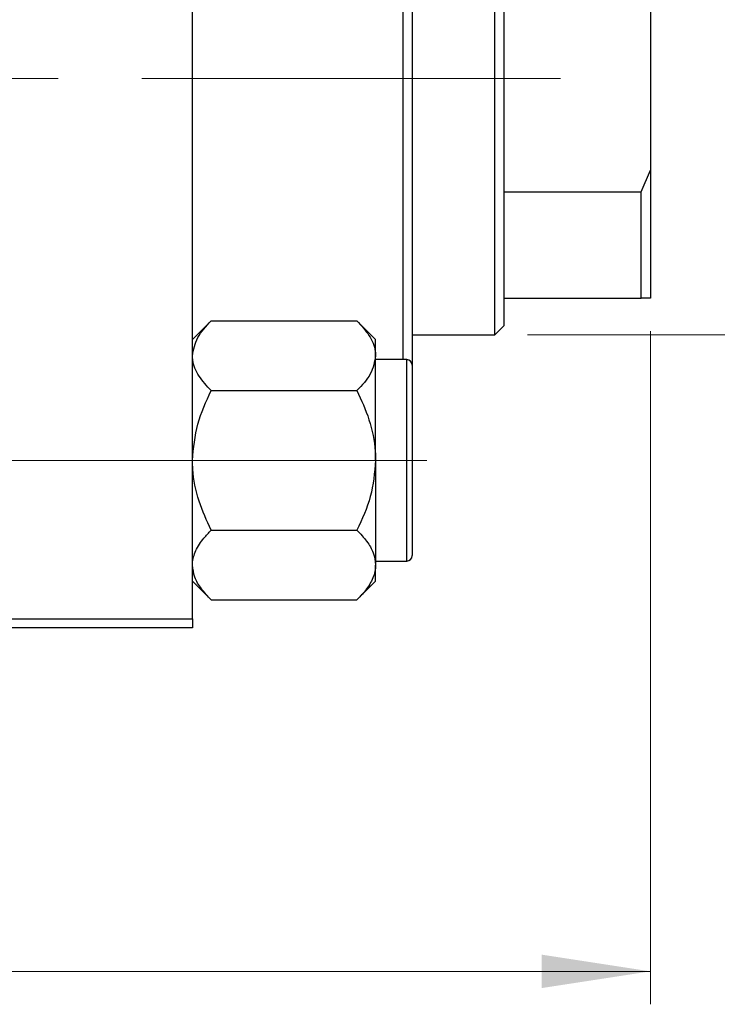
# Model space of a CAD drawing. Units: millimetres. Extents: x 15 to 415, y 5 to 292.
# Drawn here: x 207 to 228, y 199 to 229 of the extents above; entities that cross this region are included whole.
import ezdxf

# ---------------------------------------------------------------- set-up
doc = ezdxf.new("R2010")
doc.units = ezdxf.units.MM
doc.linetypes.add('CENTERX2', pattern=[20.32, 12.7, -2.54, 2.54, -2.54])
doc.styles.add('SLDTEXTSTYLE0', font='TXT', dxfattribs={"width": 0.75})
doc.dimstyles.new('SLDDIMSTYLE0', dxfattribs={"dimtxt": 3.5, "dimasz": 3.302, "dimexe": 0, "dimexo": 0.0625, "dimgap": 0.875, "dimtad": 1, "dimlfac": 1.8, "dimrnd": 1e-09, "dimzin": 12, "dimdsep": 46, "dimtxsty": 'SLDTEXTSTYLE0', "dimsah": 1, "dimcen": 0.09, "dimadec": 0, "dimazin": 3, "dimtfac": 1, "dimtofl": 0, "dimtmove": 0, "dimatfit": 3, "dimfxl": 1, "dimfrac": 2, "dimtolj": 1, "dimtzin": 12, "dimarcsym": 0})
doc.dimstyles.new('SLDDIMSTYLE1', dxfattribs={"dimtxt": 3.5, "dimasz": 3.302, "dimexe": 0, "dimexo": 0.0625, "dimgap": 0.875, "dimtad": 1, "dimdec": 0, "dimlfac": 1.8, "dimrnd": 1e-09, "dimzin": 12, "dimdsep": 46, "dimtxsty": 'SLDTEXTSTYLE0', "dimsah": 1, "dimcen": 0.09, "dimadec": 0, "dimazin": 3, "dimtfac": 1, "dimtdec": 0, "dimtmove": 0, "dimatfit": 0, "dimfxl": 1, "dimfrac": 2, "dimtolj": 1, "dimtzin": 12, "dimarcsym": 0})

# ---------------------------------------------------------------- blocks, each defined once
blk = doc.blocks.new('_D')
at = {"color": 7, "linetype": 'Continuous', "lineweight": 0}
for p, q in [((225.94, 219.307), (225.94, 198.887)), ((85.384, 209.307), (85.384, 198.887)), ((225.94, 199.887), (85.384, 199.887))]:
    blk.add_line(p, q, dxfattribs=at)
at = {"color": 7, "linetype": 'Continuous', "lineweight": 18}
for points in [[(85.384, 199.887), (88.686, 199.379), (88.686, 200.395)], [(225.94, 199.887), (222.638, 200.395), (222.638, 199.379)]]:
    blk.add_solid(points, dxfattribs=at)
at = {"color": 7, "linetype": 'Continuous', "lineweight": 18, "insert": (148.55, 204.399), "char_height": 3.5, "attachment_point": 1, "style": 'SLDTEXTSTYLE0'}
blk.add_mtext('253,00', dxfattribs=at)
blk = doc.blocks.new('_D_4')
at = {"color": 7, "linetype": 'Continuous', "lineweight": 0}
for p, q in [((235.94, 234.751), (235.94, 241.101)), ((222.218, 234.751), (236.94, 234.751)), ((235.94, 219.196), (235.94, 234.751)), ((222.218, 219.196), (236.94, 219.196)), ((235.94, 219.196), (235.94, 212.846))]:
    blk.add_line(p, q, dxfattribs=at)
at = {"color": 7, "linetype": 'Continuous', "lineweight": 18}
for points in [[(235.94, 234.751), (236.448, 238.053), (235.432, 238.053)], [(235.94, 219.196), (235.432, 215.894), (236.448, 215.894)]]:
    blk.add_solid(points, dxfattribs=at)
at = {"color": 7, "linetype": 'Continuous', "lineweight": 18, "char_height": 3.5, "attachment_point": 1, "rotation": 90, "style": 'SLDTEXTSTYLE0'}
for s, insert in [('28', (231.375, 227.027)), ('%%c', (231.428, 221.748))]:
    blk.add_mtext(s, dxfattribs=dict(at, insert=insert))

msp = doc.modelspace()

# ---------------------------------------------------------------- linework, layer by layer
at = {"color": 7, "linetype": 'Continuous', "lineweight": 25}
for p, q in [((212.0511, 210.5848), (212.0511, 243.3626)), ((218.44, 218.4459), (218.44, 235.5015)), ((218.7178, 235.6682), (218.7178, 218.2793)), ((221.2178, 219.1959), (221.2178, 234.7515)), ((221.4956, 230.4096), (221.4956, 223.5378)), ((225.94, 229.7515), (225.94, 224.1959)), ((225.6622, 223.5378), (225.94, 224.1959)), ((225.94, 224.1959), (225.94, 220.307)), ((221.4956, 223.5378), (221.4956, 220.307)), ((221.4956, 223.5378), (225.6622, 223.5378)), ((225.6622, 220.307), (225.6622, 223.5378)), ((221.4956, 220.307), (221.4956, 219.4737)), ((221.4956, 220.307), (225.6622, 220.307)), ((225.94, 220.307), (225.6622, 220.307)), ((212.6183, 219.6237), (212.0511, 219.0565)), ((212.6183, 219.6237), (217.0395, 219.6237)), ((217.6067, 219.0565), (217.0395, 219.6237)), ((221.2178, 219.1959), (221.4956, 219.4737)), ((217.6067, 218.5654), (217.6067, 219.0565)), ((218.7178, 219.1959), (221.2178, 219.1959)), ((217.6067, 215.3904), (217.6067, 218.5654)), ((218.5511, 218.4459), (217.6067, 218.4459)), ((218.7178, 218.2793), (218.7178, 216.8348)), ((212.6183, 217.507), (217.0395, 217.507)), ((218.7178, 216.8348), (218.7178, 212.5015)), ((217.6067, 215.3904), (217.6067, 212.2154)), ((212.6183, 213.2737), (217.0395, 213.2737)), ((217.6067, 212.3348), (218.5511, 212.3348)), ((217.6067, 211.7242), (217.6067, 212.2154)), ((212.0511, 211.7242), (212.6183, 211.157)), ((217.0395, 211.157), (217.6067, 211.7242)), ((212.6183, 211.157), (217.0395, 211.157)), ((182.6067, 210.5848), (212.0511, 210.5848)), ((212.0511, 210.5848), (212.0511, 210.307)), ((212.0511, 210.307), (182.6067, 210.307))]:
    msp.add_line(p, q, dxfattribs=at)
at = {"color": 7, "linetype": 'CENTERX2', "lineweight": 18}
for p, q in [((223.2178, 226.9737), (125.0511, 226.9737)), ((64.2178, 215.3904), (220.44, 215.3904))]:
    msp.add_line(p, q, dxfattribs=at)
at = {"color": 8, "linetype": 'Continuous', "lineweight": 25}
for p, q in [((218.5511, 216.9182), (218.5511, 218.4459)), ((218.5511, 212.3348), (218.5511, 216.9182))]:
    msp.add_line(p, q, dxfattribs=at)
at = {"color": 7, "linetype": 'Continuous', "lineweight": 25}
for centre, start, end in [((218.5511, 218.2793), 0, 90), ((218.5511, 212.5015), 270, 0)]:
    msp.add_arc(centre, 0.1667, start, end, dxfattribs=at)
for points, knots in [([(212.0511, 218.5654), (212.0839, 218.7516), (212.149, 219.121), (212.4627, 219.457), (212.6183, 219.6237)], [0, 0, 0, 0, 0.5039975, 1, 1, 1, 1]), ([(217.0395, 219.6237), (217.172, 219.4788), (217.4415, 219.184), (217.595, 218.8186), (217.6046, 218.6097), (217.6067, 218.5654)], [0, 0, 0, 0, 0.43238355, 0.87955071, 1, 1, 1, 1]), ([(212.6183, 217.507), (212.4858, 217.6519), (212.2163, 217.9467), (212.0628, 218.3122), (212.0532, 218.521), (212.0511, 218.5654)], [0, 0, 0, 0, 0.4323835, 0.8795507, 1, 1, 1, 1]), ([(217.6067, 218.5654), (217.5739, 218.3792), (217.5088, 218.0097), (217.1951, 217.6737), (217.0395, 217.507)], [0, 0, 0, 0, 0.5039975, 1, 1, 1, 1]), ([(212.0511, 215.3904), (212.0839, 215.7628), (212.149, 216.5017), (212.4627, 217.1737), (212.6183, 217.507)], [0, 0, 0, 0, 0.5039975, 1, 1, 1, 1]), ([(217.0395, 217.507), (217.172, 217.2172), (217.4415, 216.6277), (217.595, 215.8968), (217.6046, 215.479), (217.6067, 215.3904)], [0, 0, 0, 0, 0.4323835, 0.8795507, 1, 1, 1, 1]), ([(212.6183, 213.2737), (212.4858, 213.5635), (212.2163, 214.1531), (212.0628, 214.884), (212.0532, 215.3017), (212.0511, 215.3904)], [0, 0, 0, 0, 0.4323835, 0.8795507, 1, 1, 1, 1]), ([(217.6067, 215.3904), (217.5739, 215.018), (217.5088, 214.2791), (217.1951, 213.607), (217.0395, 213.2737)], [0, 0, 0, 0, 0.5039975, 1, 1, 1, 1]), ([(212.0511, 212.2154), (212.0514, 212.2329), (212.0541, 212.3795), (212.1333, 212.6596), (212.3526, 212.9944), (212.543, 213.1945), (212.6183, 213.2737)], [0, 0, 0, 0, 0.0474679, 0.3983995, 0.7620166, 1, 1, 1, 1]), ([(217.0395, 213.2737), (217.1434, 213.1619), (217.3489, 212.9406), (217.5615, 212.5849), (217.5915, 212.3397), (217.6067, 212.2154)], [0, 0, 0, 0, 0.3347297, 0.6625464, 1, 1, 1, 1]), ([(212.6183, 211.157), (212.5144, 211.2688), (212.3089, 211.4901), (212.0963, 211.8458), (212.0663, 212.091), (212.0511, 212.2154)], [0, 0, 0, 0, 0.3347297, 0.6625464, 1, 1, 1, 1]), ([(217.6067, 212.2154), (217.6064, 212.1979), (217.6037, 212.0512), (217.5244, 211.7712), (217.3052, 211.4363), (217.1148, 211.2362), (217.0395, 211.157)], [0, 0, 0, 0, 0.0474679, 0.3983995, 0.7620166, 1, 1, 1, 1])]:
    msp.add_open_spline(points, degree=3, knots=knots, dxfattribs=at)

# ---------------------------------------------------------------- dimensions: what is measured, and where the dimension line sits
at = {"color": 7, "linetype": 'Continuous', "lineweight": 18}
dim = msp.add_linear_dim(base=(235.94, 234.7515), p1=(221.2178, 219.1959), p2=(221.2178, 234.7515), angle=90, text='%%c<>', dimstyle='SLDDIMSTYLE1', dxfattribs=at)
dim.commit()
dim.dimension.update_dxf_attribs({"geometry": '_D_4', "text_midpoint": (235.94, 226.9737), "dimtype": 160})
dim = msp.add_linear_dim(base=(85.3844, 199.8874), p1=(225.94, 220.307), p2=(85.3844, 210.307), dimstyle='SLDDIMSTYLE0', dxfattribs=at)
dim.commit()
dim.dimension.update_dxf_attribs({"geometry": '_D', "text_midpoint": (155.6622, 199.8874), "dimtype": 160})

doc.saveas('drawing.dxf')
